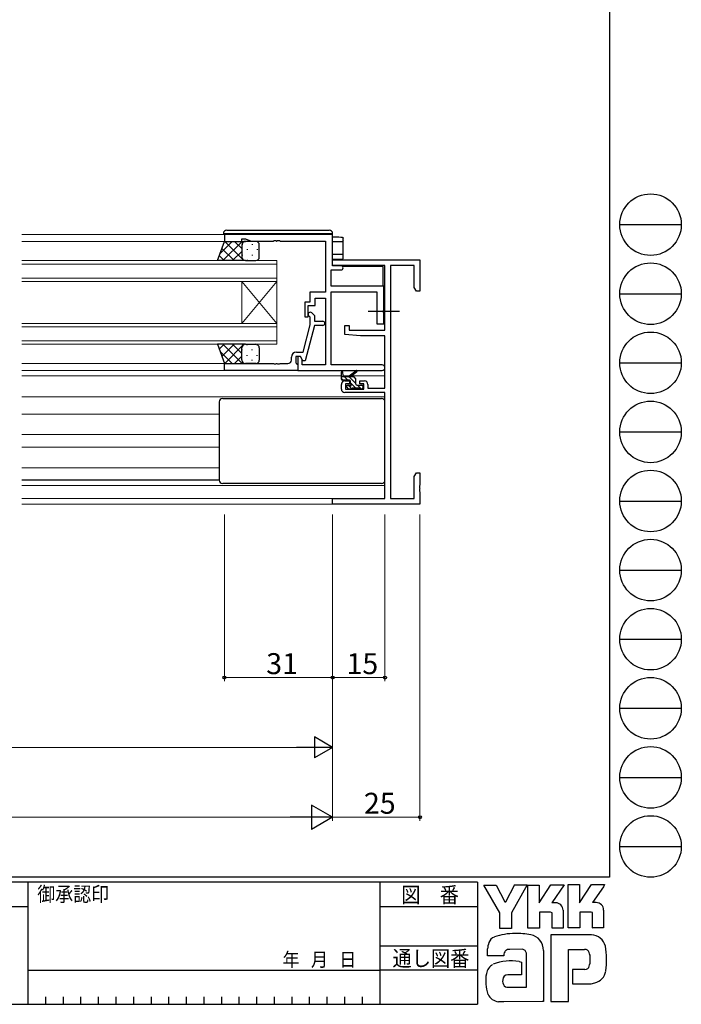
# Model space of a CAD drawing. Extents: x 0 to 793, y 0 to 564.
# Drawn here: x 604 to 793, y 0 to 282 of the extents above; entities that cross this region are included whole.
import ezdxf

# ---------------------------------------------------------------- set-up
doc = ezdxf.new("R2010")
doc.units = 0
doc.linetypes.add('YCENTER_1', pattern=[13, 10, -1, 1, -1])
for name, color, linetype, lineweight in [('YKK_11', 7, 'CONTINUOUS', 30), ('YKK_12', 2, 'CONTINUOUS', 13), ('YKK_13', 4, 'CONTINUOUS', 30), ('YKK_D', 6, 'CONTINUOUS', 13)]:
    doc.layers.add(name, color=color, linetype=linetype, lineweight=lineweight)
doc.layers.add('YKK_ZWAK', color=7, linetype='CONTINUOUS')
doc.styles.get("Standard").update_dxf_attribs({"font": 'ROMANS.SHX', "bigfont": 'EXTFONT.SHX'})
doc.styles.add('YKK_OSSTYLE1', font='romans.shx', dxfattribs={"width": 0.9, "bigfont": 'EXTFONT.SHX'})

# ---------------------------------------------------------------- blocks, each defined once
blk = doc.blocks.new('A201')
at = {"layer": 'YKK_ZWAK', "color": 254, "linetype": 'Continuous'}
for p, q in [((571, 410), (571, 35)), ((571, 35), (21, 35)), ((544, 34), (21, 34)), ((452, 34), (452, 9)), ((524, 34), (524, 9)), ((544, 34), (544, 9)), ((548.59, 27.71), (545.31, 33.35)), ((545.31, 33.35), (547.82, 33.35)), ((547.82, 33.35), (549.62, 29.99)), ((551.6, 33.43), (549.77, 29.88)), ((554.19, 33.43), (550.95, 27.7)), ((551.6, 33.43), (554.19, 33.43)), ((554.33, 24.55), (554.33, 33.41)), ((554.33, 33.41), (556.63, 33.41)), ((556.63, 29.77), (559.04, 33.45)), ((556.63, 33.41), (556.63, 29.77)), ((559.04, 33.45), (561.77, 33.45)), ((561.77, 33.45), (559.24, 29.78)), ((562.55, 24.63), (562.55, 33.49)), ((562.55, 33.49), (564.89, 33.49)), ((564.89, 29.78), (567.34, 33.49)), ((564.89, 33.49), (564.89, 29.78)), ((567.34, 33.49), (570.04, 33.49)), ((569.77, 33.02), (567.54, 29.84)), ((570.04, 33.49), (569.77, 33.02)), ((549.62, 29.99), (549.77, 29.88)), ((559.99, 29.78), (559.24, 29.78)), ((561.53, 28.24), (561.53, 24.61)), ((568.29, 29.84), (567.54, 29.84)), ((569.83, 28.24), (569.83, 24.65)), ((548.59, 24.53), (548.59, 27.71)), ((550.95, 27.7), (550.95, 24.53)), ((558.98, 27.87), (556.7, 27.87)), ((556.7, 27.87), (556.7, 24.55)), ((559.29, 27.75), (558.98, 27.87)), ((559.29, 24.61), (559.29, 27.75)), ((567.26, 27.89), (564.99, 27.89)), ((564.99, 27.89), (564.99, 24.63)), ((567.57, 27.77), (567.26, 27.89)), ((567.57, 24.65), (567.57, 27.77)), ((550.95, 24.53), (548.59, 24.53)), ((556.7, 24.55), (554.33, 24.55)), ((561.53, 24.61), (559.29, 24.61)), ((564.99, 24.63), (562.55, 24.63)), ((567.57, 24.68), (567.61, 24.65)), ((569.83, 24.65), (567.57, 24.65)), ((559.02, 23.22), (559.02, 9.57)), ((567.3, 23.22), (559.02, 23.22)), ((524, 21), (544, 21)), ((546.08, 18.95), (546.08, 20.33)), ((553.25, 20.28), (550.61, 20.23)), ((562.61, 9.57), (562.61, 20.24)), ((562.61, 20.24), (565.93, 20.24)), ((549.41, 18.95), (546.08, 18.95)), ((554.02, 12.52), (554.02, 19.47)), ((557.51, 20.01), (557.51, 9.59)), ((566.98, 19.17), (566.99, 17.29)), ((552.55, 17.73), (553.05, 17.62)), ((553.05, 17.62), (553.05, 15.05)), ((566.01, 16.15), (563.48, 16.15)), ((563.48, 16.15), (563.48, 13.2)), ((452, 16), (524, 16)), ((553.05, 15.05), (550.2, 15.05)), ((550, 12.52), (554.02, 12.52)), ((553.71, 12.52), (553.96, 12.52)), ((554.02, 12.52), (554.02, 12.52)), ((563.48, 13.2), (567.28, 13.2)), ((567.28, 13.2), (568.06, 13.37)), ((21, 9), (544, 9)), ((549.41, 9.53), (548.34, 9.53)), ((557.28, 9.55), (549.41, 9.53)), ((557.51, 9.59), (557.28, 9.55)), ((559.02, 9.57), (562.05, 9.57)), ((562.05, 9.57), (562.61, 9.57))]:
    blk.add_line(p, q, dxfattribs=at)
at = {"layer": 'YKK_ZWAK', "color": 8, "linetype": 'Continuous'}
for p, q in [((573.13, 168.56), (585.73, 168.56)), ((573.13, 154.42), (585.73, 154.42)), ((573.13, 140.28), (585.73, 140.28)), ((573.13, 126.14), (585.73, 126.14)), ((573.13, 112), (585.73, 112)), ((573.13, 97.86), (585.73, 97.86)), ((573.13, 83.72), (585.73, 83.72)), ((573.13, 69.58), (585.73, 69.58)), ((573.13, 55.44), (585.73, 55.44)), ((573.13, 41.3), (585.73, 41.3))]:
    blk.add_line(p, q, dxfattribs=at)
at = {"layer": 'YKK_ZWAK', "color": 131, "linetype": 'Continuous'}
for p, q in [((437.7, 29), (452, 29)), ((524, 29), (544, 29)), ((544, 16), (524, 16)), ((455.6, 10.5), (455.6, 9)), ((459.2, 10.5), (459.2, 9)), ((462.8, 10.5), (462.8, 9)), ((466.4, 10.5), (466.4, 9)), ((470, 10.5), (470, 9)), ((473.6, 10.5), (473.6, 9)), ((477.2, 10.5), (477.2, 9)), ((480.8, 10.5), (480.8, 9)), ((484.4, 10.5), (484.4, 9)), ((488, 10.5), (488, 9)), ((491.6, 10.5), (491.6, 9)), ((495.2, 10.5), (495.2, 9)), ((498.8, 10.5), (498.8, 9)), ((502.4, 10.5), (502.4, 9)), ((506, 10.5), (506, 9)), ((509.6, 10.5), (509.6, 9)), ((513.2, 10.5), (513.2, 9)), ((516.8, 10.5), (516.8, 9)), ((520.4, 10.5), (520.4, 9))]:
    blk.add_line(p, q, dxfattribs=at)
at = {"layer": 'YKK_ZWAK', "color": 8, "linetype": 'Continuous'}
for centre in [(579.43, 168.56), (579.43, 154.42), (579.43, 140.28), (579.43, 126.14), (579.43, 112), (579.43, 97.86), (579.43, 83.72), (579.43, 69.58), (579.43, 55.44), (579.43, 41.3)]:
    blk.add_circle(centre, 6.3, dxfattribs=at)
at = {"layer": 'YKK_ZWAK', "color": 254, "linetype": 'Continuous'}
for centre, radius, start, end in [((559.99, 28.24), 1.54, 0.0017, 89.996), ((568.29, 28.29), 1.54, 0.0017, 89.996), ((548, 21.1), 1.75, 109.0213, 161.5126), ((551.66, 10.86), 12.63, 89.8916, 109.3085), ((552.03, 8.67), 14.82, 78.7801, 91.4694), ((554.38, 20.07), 3.18, 40.6642, 80.3169), ((567.19, 20.11), 3.1, 14.4457, 87.0875), ((549.69, 20.31), 3.6, 158.4108, 179.7178), ((550.51, 19.02), 1.21, 85.5055, 126.7804), ((552.9, 19.18), 1.16, 14.7552, 72.4499), ((554.22, 20.08), 3.29, 358.7806, 38.7656), ((566.05, 19.37), 0.878, 16.4312, 96.9166), ((555.55, 18.15), 14.9, 350.9903, 10.6762), ((550.91, 18.99), 1.51, 138.4638, 181.7136), ((564.38, 18.85), 2.62, 4.9342, 17.0355), ((548.59, 14.77), 2.79, 121.8271, 169.0847), ((550.8, 8.39), 9.51, 79.381, 112.0583), ((566.01, 17.08), 0.933, 269.9547, 342.9014), ((564.36, 17.54), 2.64, 343.6902, 354.7536), ((553.61, 13.72), 7.92, 168.7637, 199.8008), ((550.21, 14.01), 1.03, 90.3395, 178.0364), ((567.24, 16.32), 3.07, 285.4429, 349.9045), ((550.84, 13.77), 1.69, 171.082, 216.7192), ((550.18, 13.6), 1.09, 230.9728, 260.7549), ((548.6, 12.25), 2.73, 207.3144, 263.5946)]:
    blk.add_arc(centre, radius, start, end, dxfattribs=at)
at = {"layer": 'YKK_ZWAK', "color": 131, "linetype": 'Continuous', "style": 'YKK_OSSTYLE1', "width": 0.9}
for s, height, p in [('御承認印', 3, (453.91, 30.05)), ('図\u3000番', 3.2, (528.43, 29.81)), ('通し図番', 3.2, (526.63, 16.8)), ('年   月   日', 2.828, (504.13, 16.74))]:
    blk.add_text(s, height=height, dxfattribs=at).set_placement(p)

msp = doc.modelspace()

# ---------------------------------------------------------------- linework, layer by layer
at = {"layer": 'YKK_11', "linetype": 'ByBlock', "lineweight": -2, "ltscale": 0.5}
for p, q in [((693.51, 220.59), (662.51, 220.59)), ((662.51, 220.59), (662.51, 218.59)), ((693.51, 211.59), (693.51, 220.59)), ((662.51, 218.59), (667.51, 218.59)), ((667.51, 218.59), (667.51, 219.29)), ((667.51, 219.29), (668.51, 219.29)), ((668.51, 219.29), (670.16, 218.69)), ((670.16, 218.69), (676.56, 218.69)), ((676.56, 218.69), (676.74, 218.81)), ((676.74, 218.81), (677.29, 218.81)), ((677.29, 218.81), (677.47, 218.69)), ((677.47, 218.69), (677.56, 218.69)), ((677.56, 218.69), (677.74, 218.81)), ((677.74, 218.81), (678.29, 218.81)), ((678.29, 218.81), (678.47, 218.69)), ((678.47, 218.69), (691.51, 218.69)), ((691.51, 218.69), (691.51, 203.99)), ((693.51, 211.66), (693.51, 213.29)), ((693.51, 213.29), (718.51, 213.29)), ((708.51, 211.66), (693.51, 211.66)), ((695.91, 211.59), (693.51, 211.59)), ((708.51, 193.19), (708.51, 211.66)), ((710.14, 211.66), (710.14, 144.92)), ((716.88, 211.66), (710.14, 211.66)), ((716.88, 205.38), (716.88, 211.66)), ((718.51, 213.29), (718.51, 204.29)), ((693.14, 205.79), (693.14, 210.39)), ((693.14, 210.39), (695.91, 210.39)), ((691.51, 203.99), (687.01, 203.99)), ((687.01, 203.99), (687.01, 201.19)), ((708.21, 205.79), (693.14, 205.79)), ((693.14, 183.22), (693.14, 204.16)), ((693.14, 204.16), (706.21, 204.16)), ((706.21, 204.16), (706.21, 194.99)), ((708.21, 198.95), (708.21, 205.79)), ((717.51, 204.29), (716.88, 205.38)), ((718.51, 204.29), (717.51, 204.29)), ((687.01, 201.19), (685.51, 201.19)), ((685.51, 201.19), (685.51, 196.99)), ((688.51, 200.19), (688.51, 202.36)), ((688.51, 202.36), (691.51, 202.36)), ((691.51, 202.36), (691.51, 183.22)), ((686.51, 196.99), (686.51, 200.19)), ((686.51, 200.19), (688.51, 200.19)), ((687.54, 198.12), (688.31, 197.34)), ((708.09, 198.77), (708.21, 198.95)), ((708.09, 198.22), (708.09, 198.77)), ((708.21, 198.03), (708.09, 198.22)), ((708.21, 194.99), (708.21, 198.03)), ((685.03, 186.89), (687.11, 194.65)), ((685.51, 196.99), (686.51, 196.99)), ((687.11, 196.84), (686.69, 197.27)), ((687.11, 194.65), (687.11, 196.84)), ((688.31, 197.34), (688.31, 195.69)), ((688.31, 195.69), (690.71, 195.69)), ((706.21, 194.99), (708.21, 194.99)), ((688.31, 194.49), (685.61, 184.39)), ((690.71, 194.49), (688.31, 194.49)), ((697.01, 191.89), (697.01, 194.49)), ((697.01, 194.49), (698.21, 194.49)), ((701.51, 191.49), (697.01, 191.89)), ((698.21, 194.49), (698.21, 193.19)), ((698.21, 193.19), (708.51, 193.19)), ((708.51, 191.49), (701.51, 191.49)), ((708.51, 176.49), (708.51, 191.49)), ((683.21, 186.89), (685.03, 186.89)), ((662.51, 181.59), (662.51, 183.59)), ((662.51, 183.59), (676.56, 183.59)), ((676.56, 183.59), (676.74, 183.47)), ((676.74, 183.47), (677.29, 183.47)), ((677.29, 183.47), (677.47, 183.59)), ((677.47, 183.59), (677.56, 183.59)), ((677.56, 183.59), (677.74, 183.47)), ((677.74, 183.47), (678.29, 183.47)), ((678.29, 183.47), (678.47, 183.59)), ((678.47, 183.59), (680.71, 183.59)), ((681.71, 184.59), (681.71, 185.39)), ((684.31, 185.59), (683.01, 185.59)), ((683.01, 185.59), (683.01, 183.79)), ((683.01, 183.79), (683.21, 183.59)), ((683.21, 183.59), (683.51, 183.29)), ((684.31, 185.59), (683.51, 185.59)), ((683.51, 185.59), (683.51, 181.59)), ((684.81, 184.73), (684.31, 185.59)), ((685.01, 184.39), (684.31, 185.59)), ((684.81, 183.22), (684.81, 184.73)), ((685.61, 184.39), (685.01, 184.39)), ((683.51, 181.59), (662.51, 181.59)), ((683.51, 183.29), (683.51, 181.59)), ((683.51, 181.59), (707.7, 181.59)), ((691.51, 183.22), (684.81, 183.22)), ((707.7, 183.22), (693.14, 183.22)), ((697.01, 178.59), (698.31, 178.59)), ((698.31, 177.79), (697.21, 177.79)), ((697.21, 177.79), (697.21, 176.29)), ((698.31, 178.59), (698.31, 177.79)), ((701.31, 177.79), (701.31, 178.59)), ((701.31, 178.59), (702.61, 178.59)), ((702.41, 177.79), (701.31, 177.79)), ((702.41, 176.29), (702.41, 177.79)), ((696.01, 176.29), (696.01, 177.59)), ((708.51, 175.29), (697.01, 175.29)), ((697.21, 176.29), (702.41, 176.29)), ((703.61, 177.59), (703.61, 176.49)), ((703.61, 176.49), (708.51, 176.49)), ((708.51, 144.92), (708.51, 175.29)), ((716.88, 151.2), (717.51, 152.29)), ((716.88, 144.92), (716.88, 151.2)), ((717.51, 152.29), (718.51, 152.29)), ((718.51, 152.29), (718.51, 148.75)), ((718.51, 148.75), (718.39, 148.57)), ((718.39, 148.57), (718.39, 148.02)), ((718.39, 148.02), (718.51, 147.83)), ((718.51, 147.75), (718.39, 147.57)), ((718.39, 147.57), (718.39, 147.02)), ((718.39, 147.02), (718.51, 146.83)), ((718.51, 147.83), (718.51, 147.75)), ((718.51, 146.83), (718.51, 143.29)), ((693.51, 143.29), (693.51, 144.92)), ((693.51, 144.92), (708.51, 144.92)), ((710.14, 144.92), (716.88, 144.92)), ((718.51, 143.29), (693.51, 143.29))]:
    msp.add_line(p, q, dxfattribs=at)
for centre, radius, start, end in [((695.91, 210.99), 0.6, 270, 90), ((687.11, 197.69), 0.6, 45, 225), ((690.71, 195.09), 0.6, 270, 90), ((683.21, 185.39), 1.5, 90, 180), ((680.71, 184.59), 1, 270, 360), ((707.7, 182.41), 0.815, 270, 90), ((697.01, 177.59), 1, 90, 180), ((702.61, 177.59), 1, 0, 90), ((697.01, 176.29), 1, 180, 270)]:
    msp.add_arc(centre, radius, start, end, dxfattribs=at)
at = {"layer": 'YKK_12'}
for p, q in [((662.81, 220.59), (604.51, 220.59)), ((663.01, 218.59), (604.51, 218.59)), ((677.51, 213.09), (604.51, 213.09)), ((677.51, 212.09), (604.51, 212.09)), ((677.51, 207.09), (677.51, 213.09)), ((677.51, 208.09), (604.51, 208.09)), ((677.51, 207.09), (604.51, 207.09)), ((667.51, 207.09), (667.51, 195.09)), ((677.51, 207.09), (667.51, 195.09)), ((677.51, 195.09), (667.51, 207.09)), ((677.51, 207.09), (677.51, 195.09)), ((677.51, 195.09), (604.51, 195.09)), ((677.51, 189.09), (677.51, 195.09)), ((677.51, 194.09), (604.51, 194.09)), ((677.51, 190.09), (604.51, 190.09)), ((677.51, 189.09), (604.51, 189.09)), ((663.01, 183.59), (604.51, 183.59)), ((662.81, 181.59), (604.51, 181.59)), ((696.01, 180.09), (604.51, 180.09)), ((696.46, 180.09), (698.31, 180.09)), ((698.9, 180.09), (708.51, 180.09)), ((708.51, 174.09), (604.51, 174.09)), ((661.01, 169.09), (604.51, 169.09)), ((661.01, 163.21), (604.51, 163.21)), ((661.01, 159.58), (604.51, 159.58)), ((661.01, 153.69), (604.51, 153.69)), ((708.51, 148.69), (604.51, 148.69)), ((708.21, 144.92), (604.51, 144.92)), ((693.81, 143.29), (604.51, 143.29))]:
    msp.add_line(p, q, dxfattribs=at)
at = {"layer": 'YKK_13'}
for p, q in [((662.71, 220.79), (662.21, 220.79)), ((662.21, 220.79), (662.21, 220.59)), ((693.01, 220.79), (662.71, 220.79)), ((663.21, 221.79), (692.51, 221.79)), ((693.51, 220.79), (693.01, 220.79)), ((693.51, 219.87), (693.51, 220.79)), ((660.51, 213.09), (662.51, 218.59)), ((662.51, 218.59), (668.51, 218.59)), ((667.51, 217.59), (667.51, 214.09)), ((667.51, 217.59), (667.51, 214.09)), ((671.51, 218.59), (668.51, 218.59)), ((672.51, 214.09), (672.51, 217.59)), ((693.57, 219.89), (693.51, 219.89)), ((693.51, 218.56), (693.57, 218.56)), ((696.22, 218.48), (693.51, 218.43)), ((696.51, 218.86), (696.51, 219.49)), ((696.51, 218.77), (696.51, 218.86)), ((696.51, 214.51), (696.51, 218.77)), ((693.54, 214.86), (693.51, 214.86)), ((696.22, 214.81), (693.54, 214.86)), ((696.51, 213.55), (696.51, 214.51)), ((668.51, 213.09), (660.51, 213.09)), ((668.51, 213.09), (671.51, 213.09)), ((693.51, 213.5), (693.54, 213.5)), ((693.54, 213.5), (696.51, 213.55)), ((696.28, 211.47), (708.01, 211.36)), ((708.01, 206.24), (708.01, 211.36)), ((708.01, 205.78), (708.01, 206.24)), ((668.51, 189.09), (660.51, 189.09)), ((660.51, 189.09), (662.51, 183.59)), ((668.51, 189.09), (671.51, 189.09)), ((667.51, 184.59), (667.51, 188.09)), ((667.51, 184.59), (667.51, 188.09)), ((672.51, 188.09), (672.51, 184.59)), ((662.51, 183.59), (668.51, 183.59)), ((671.51, 183.59), (668.51, 183.59)), ((696.01, 179.09), (696.01, 181.09)), ((696.31, 180.92), (696.51, 179.79)), ((697.91, 179.79), (700.13, 181.48)), ((698.51, 179.79), (700.33, 181.19)), ((699.21, 179.79), (696.01, 179.79)), ((698.31, 178.79), (696.31, 178.79)), ((698.61, 177.85), (698.61, 178.49)), ((700.21, 177.69), (700.21, 178.79)), ((698.1, 176.38), (697.6, 176.88)), ((697.81, 177.39), (698.15, 177.39)), ((698.91, 176.29), (698.31, 176.29)), ((701.21, 176.49), (699.11, 176.49)), ((700.51, 177.39), (701.91, 177.39)), ((701.91, 176.29), (701.41, 176.29)), ((702.21, 177.09), (702.21, 176.59)), ((661.01, 172.59), (661.01, 150.19)), ((662.01, 173.59), (707.51, 173.59)), ((708.51, 150.19), (708.51, 172.59)), ((661.01, 150.19), (604.51, 150.19)), ((707.51, 149.19), (662.01, 149.19))]:
    msp.add_line(p, q, dxfattribs=at)
at = {"layer": 'YKK_13', "linetype": 'Continuous'}
for p, q in [((664.72, 218.59), (661.25, 215.13)), ((667.55, 218.59), (662.05, 213.09)), ((668.09, 213.09), (662.59, 218.59)), ((667.51, 216.5), (665.42, 218.59)), ((667.6, 217.77), (667.6, 217.57)), ((668.28, 218.57), (668.25, 218.59)), ((670.43, 217.77), (670.43, 217.57)), ((662.44, 213.09), (661.03, 214.5)), ((665.26, 213.09), (661.78, 216.58)), ((667.51, 215.73), (664.87, 213.09)), ((667.6, 214.74), (667.6, 214.54)), ((669.02, 216.36), (669.02, 216.16)), ((670.43, 214.74), (670.43, 214.54)), ((671.85, 216.36), (671.85, 216.16)), ((667.91, 213.3), (667.7, 213.09)), ((669.02, 213.33), (669.02, 213.13)), ((671.85, 213.33), (671.85, 213.15)), ((662.44, 189.09), (661.03, 187.68)), ((665.26, 189.09), (661.78, 185.61)), ((667.55, 183.59), (662.05, 189.09)), ((668.09, 189.09), (662.59, 183.59)), ((667.51, 186.45), (664.87, 189.09)), ((667.91, 188.89), (667.7, 189.09)), ((669.02, 188.86), (669.02, 189.06)), ((671.85, 188.86), (671.85, 189.04)), ((664.72, 183.59), (661.25, 187.06)), ((667.6, 187.44), (667.6, 187.64)), ((670.43, 187.44), (670.43, 187.64)), ((667.51, 185.68), (665.42, 183.59)), ((667.6, 184.41), (667.6, 184.61)), ((668.28, 183.62), (668.25, 183.59)), ((669.02, 185.83), (669.02, 186.03)), ((670.43, 184.41), (670.43, 184.61)), ((671.85, 185.83), (671.85, 186.03)), ((696.55, 178.79), (696.01, 179.33)), ((697.9, 178.79), (696.9, 179.79)), ((700.21, 177.83), (698.25, 179.79)), ((700.2, 176.49), (698.61, 178.08)), ((700.06, 179.33), (699.75, 179.64)), ((699.02, 176.32), (697.95, 177.39)), ((701.75, 176.29), (700.65, 177.39)), ((702.2, 177.19), (702.01, 177.38))]:
    msp.add_line(p, q, dxfattribs=at)
at = {"layer": 'YKK_13', "linetype": 'YCENTER_1'}
msp.add_line((712.64, 198.49), (703.71, 198.49), dxfattribs=at)
at = {"layer": 'YKK_13'}
for centre, radius, start, end in [((663.21, 220.79), 1, 90, 180), ((692.51, 220.79), 1, 0, 90), ((668.51, 217.59), 1, 90.0001, 180.0001), ((668.51, 217.59), 1, 90.0001, 180.0001), ((671.51, 217.59), 1, 0.0001, 90.0001), ((696.21, 218.86), 0.3, 270.9955, 359.9957), ((696.21, 214.51), 0.3, 0, 89), ((668.51, 214.09), 1, 180.0001, 270.0001), ((668.51, 214.09), 1, 180.0001, 270.0001), ((671.51, 214.09), 1, 270.0001, 0.0001), ((668.51, 188.09), 1, 89.9999, 179.9999), ((668.51, 188.09), 1, 89.9999, 179.9999), ((671.51, 188.09), 1, 359.9999, 89.9999), ((668.51, 184.59), 1, 179.9999, 269.9999), ((668.51, 184.59), 1, 179.9999, 269.9999), ((671.51, 184.59), 1, 269.9999, 359.9999), ((696.21, 181.09), 0.2, 300, 180), ((700.31, 181.39), 0.2, 275.5829, 155.5829), ((696.31, 179.09), 0.3, 180, 270), ((698.31, 178.49), 0.3, 0, 90), ((698.91, 177.85), 0.3, 180, 236.9443), ((699.21, 178.79), 1, 0, 90), ((697.81, 177.09), 0.3, 90, 225), ((698.31, 176.59), 0.3, 225, 270), ((698.15, 177.09), 0.3, 33.0557, 90), ((698.61, 177.39), 0.25, 213.0557, 56.9443), ((698.91, 176.49), 0.2, 270, 0), ((700.51, 177.69), 0.3, 180, 270), ((701.41, 176.49), 0.2, 180, 270), ((701.91, 177.09), 0.3, 0, 90), ((701.91, 176.59), 0.3, 270, 0), ((662.01, 172.59), 1, 90, 180), ((707.51, 172.59), 1, 0, 90), ((662.01, 150.19), 1, 180, 270), ((707.51, 150.19), 1, 270, 0)]:
    msp.add_arc(centre, radius, start, end, dxfattribs=at)
at = {"layer": 'YKK_13', "extrusion": (0, 0, -1)}
for centre, major_axis, ratio, start_param, end_param in [((693.52, 219.84), (-2.7, 0.05), 0.01745, 1.587945, 2.948004), ((693.52, 218.51), (2.7, 0.05), 0.01745, -1.553038, -0.119373), ((693.52, 218.51), (2.7, 0.05), 0.01745, -0.119373, 0.000305), ((696.21, 218.77), (-0.3, 0), 0.965547, 3.141593, 4.694936)]:
    msp.add_ellipse(centre, major_axis=major_axis, ratio=ratio, start_param=start_param, end_param=end_param, dxfattribs=at)
at = {"layer": 'YKK_13'}
msp.add_open_spline([(696.19, 219.8), (696.2, 219.8), (696.22, 219.8), (696.25, 219.8), (696.28, 219.79), (696.32, 219.78), (696.36, 219.76), (696.41, 219.72), (696.46, 219.67), (696.5, 219.6), (696.51, 219.54), (696.51, 219.5), (696.51, 219.49)], degree=3, knots=[0, 0, 0, 0, 0.108493, 0.320384, 0.42868, 0.510297, 0.585449, 0.666962, 0.760187, 0.862634, 0.971363, 1, 1, 1, 1], dxfattribs=at)
at = {"layer": 'YKK_D'}
for p, q in [((662.51, 140.29), (662.51, 92.6)), ((693.51, 140.29), (693.51, 92.6)), ((693.51, 140.29), (693.51, 92.6)), ((693.51, 140.29), (693.51, 52.6)), ((693.51, 140.29), (693.51, 52.6)), ((708.51, 140.29), (708.51, 92.6)), ((718.51, 140.29), (718.51, 52.6)), ((693.51, 93.6), (662.51, 93.6)), ((708.51, 93.6), (693.51, 93.6)), ((693.51, 90.6), (693.51, 72.6)), ((549.51, 73.6), (687.51, 73.6)), ((686.51, 53.6), (360.51, 53.6)), ((693.51, 53.6), (718.51, 53.6))]:
    msp.add_line(p, q, dxfattribs=at)
at = {"layer": 'YKK_D', "lineweight": -2}
for p, q in [((693.51, 73.6), (688.32, 76.6)), ((688.32, 76.6), (688.32, 70.6)), ((693.51, 73.6), (683.12, 73.6)), ((693.51, 73.6), (688.32, 70.6)), ((693.51, 53.6), (687.45, 57.1)), ((687.45, 57.1), (687.45, 50.1)), ((693.51, 53.6), (681.39, 53.6)), ((693.51, 53.6), (687.45, 50.1))]:
    msp.add_line(p, q, dxfattribs=at)
at = {"layer": 'YKK_D', "linetype": 'ByBlock', "lineweight": -2}
for centre in [(662.51, 93.6), (693.51, 93.6), (693.51, 93.6), (708.51, 93.6), (718.51, 53.6)]:
    msp.add_circle(centre, 0.425, dxfattribs=at)

# ---------------------------------------------------------------- block references
at = {"layer": 'YKK_ZWAK', "xscale": 1.4, "yscale": 1.4, "zscale": 1.4}
msp.add_blockref('A201', (-26.6, -12.6), dxfattribs=at)

# ---------------------------------------------------------------- texts
at = {"layer": 'YKK_D'}
for s, p in [('31', (674.49, 94.6)), ('15', (697.49, 94.6)), ('25', (702.49, 54.6))]:
    msp.add_text(s, height=6, dxfattribs=at).set_placement(p)

doc.saveas('drawing.dxf')
